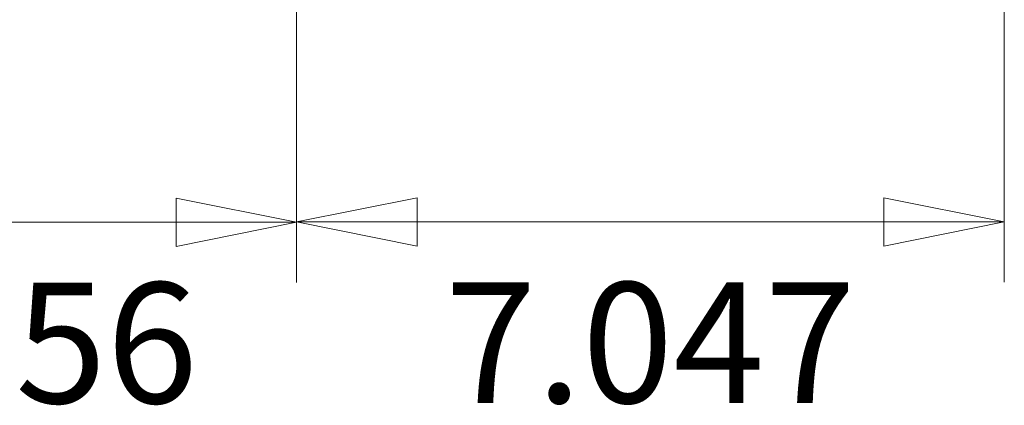
# Model space of a CAD drawing. Extents: x 21 to 250, y 4 to 175.
# Drawn here: x 234 to 244, y 67 to 71 of the extents above; entities that cross this region are included whole.
import ezdxf
from ezdxf.enums import TextEntityAlignment as Align

# ---------------------------------------------------------------- set-up
doc = ezdxf.new("R2010")
doc.units = 0
doc.header["$MEASUREMENT"] = 0
doc.layers.add('Dimensions', color=5, linetype='Continuous', lineweight=0, true_color=0x0000ff)
doc.styles.add('DC_TEXTSTYLE4', font='arial.ttf', dxfattribs={"height": 0.2})

msp = doc.modelspace()

# ---------------------------------------------------------------- linework, layer by layer
at = {"layer": 'Dimensions', "lineweight": 0, "ltscale": 0.07874}
for p, q in [((237.0394, 74.3475), (237.0394, 68.0815)), ((237.0394, 72.5636), (237.0394, 68.0838)), ((244.0866, 70.896), (244.0866, 68.0838)), ((234.0114, 68.6815), (237.0394, 68.6815)), ((240.563, 68.6838), (237.0394, 68.6838)), ((240.563, 68.6838), (244.0866, 68.6838))]:
    msp.add_line(p, q, dxfattribs=at)
at = {"layer": 'Dimensions', "lineweight": 0, "ltscale": 0.07874, "flags": 128}
for points in [[(235.8394, 68.9215), (237.0394, 68.6815), (235.8394, 68.4415), (235.8394, 68.9215)], [(238.2394, 68.4438), (237.0394, 68.6838), (238.2394, 68.9238), (238.2394, 68.4438)], [(242.8866, 68.9238), (244.0866, 68.6838), (242.8866, 68.4438), (242.8866, 68.9238)]]:
    msp.add_lwpolyline(points, close=True, dxfattribs=at)

# ---------------------------------------------------------------- texts
at = {"layer": 'Dimensions', "lineweight": 0, "style": 'DC_TEXTSTYLE4'}
for s, p in [('6.056', (234.0114, 66.8815)), ('7.047', (240.563, 66.8838))]:
    msp.add_text(s, height=1.2, dxfattribs=at).set_placement(p, align=Align.CENTER)

doc.saveas('drawing.dxf')
